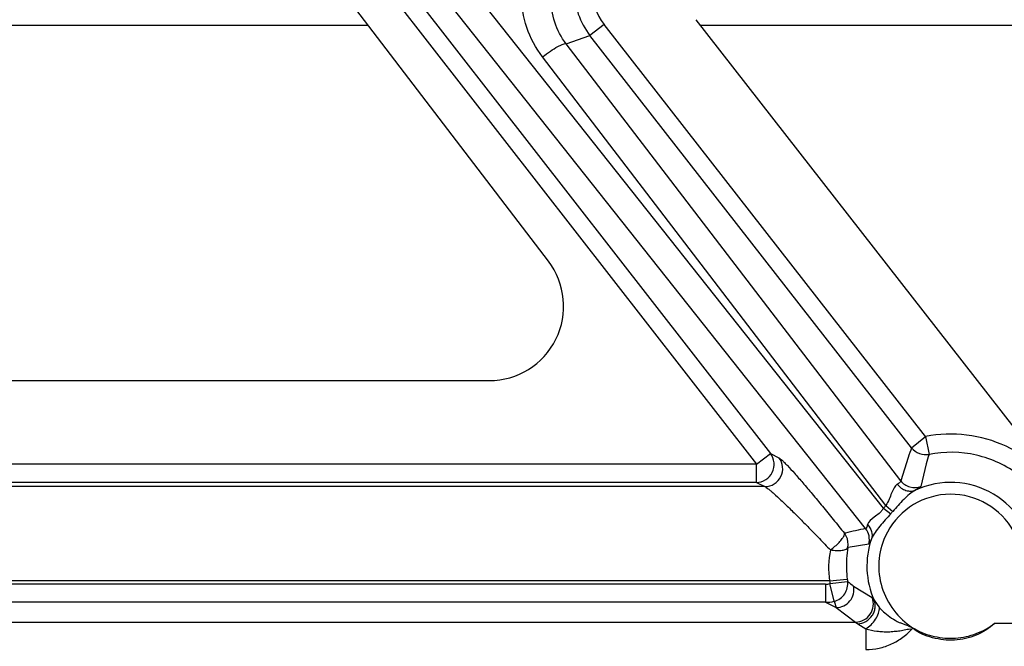
# Model space of a CAD drawing. Units: inches. Extents: x 0 to 17, y 0 to 11.
# Drawn here: x 5.4 to 5.6, y 4.7 to 4.9 of the extents above; entities that cross this region are included whole.
import ezdxf

# ---------------------------------------------------------------- set-up
doc = ezdxf.new("R2010")
doc.units = ezdxf.units.IN
doc.header["$LTSCALE"] = 0.935
doc.header["$MEASUREMENT"] = 0
doc.layers.get('0').update_dxf_attribs({"linetype": 'CONTINUOUS'})
doc.layers.add('02___PRT_ALL_AXES', color=7, linetype='CONTINUOUS')

msp = doc.modelspace()

# ---------------------------------------------------------------- linework, layer by layer
at = {"color": 9, "linetype": 'Continuous'}
for p, q in [((5.3805284401, 4.9577413526), (5.5420327925, 4.7502720386)), ((5.376984371, 4.9550568993), (5.5384887234, 4.7475875853)), ((5.2849735576, 4.8582854141), (5.4406449118, 4.8582900563)), ((5.5000651846, 4.8584843155), (5.496521115499999, 4.8556427905)), ((5.581191603500001, 4.7545785545), (5.5000651846, 4.8584843155)), ((5.5243137453, 4.8582925513), (6.022839987899999, 4.8583074177)), ((5.4905104352, 4.8535766489), (5.496521115499999, 4.8556427905)), ((5.5748953784, 4.7434219271), (5.4905104352, 4.8535766489)), ((5.5776469072, 4.751737833), (5.496521115499999, 4.8556427905)), ((5.571158542, 4.7372008457), (5.4845311144, 4.8502828699)), ((5.5776469195, 4.7517378172), (5.5811909886, 4.7545793421)), ((5.5811909886, 4.7545793421), (5.582047244500001, 4.7500893032)), ((5.5420327925, 4.7502720386), (5.5441985399, 4.7492143362)), ((5.576761759199999, 4.749296894800001), (5.5748953784, 4.7434219271)), ((5.5384887234, 4.7475875853), (5.2751382687, 4.7475875853)), ((5.5384887234, 4.7430152166), (5.5384887234, 4.7475875853)), ((5.5813509151, 4.747689263), (5.5800124548, 4.741975381600001)), ((5.540654470800001, 4.7419575142), (5.2741164162, 4.7419575142)), ((5.5384887234, 4.7430152166), (5.2751382687, 4.7430152166)), ((5.5384887234, 4.7430152166), (5.540654470800001, 4.7419575142)), ((5.5800124548, 4.741975381600001), (5.578604361799999, 4.7410511059)), ((5.5705852063, 4.736520549100001), (5.572375501900001, 4.735133669200001)), ((5.571158542, 4.7372008457), (5.5728867926, 4.7357156229)), ((5.5606331913, 4.7296051598), (5.560728153099999, 4.729942589599999)), ((5.5609674085, 4.730249878), (5.5606966873, 4.7301836729)), ((5.560696760599999, 4.7301835779), (5.560770355599999, 4.7300864105)), ((5.5607277074, 4.7300789387), (5.560696760599999, 4.7301835779)), ((5.560728153099999, 4.729942589599999), (5.5607277074, 4.7300789387)), ((5.5616808352, 4.7266329727), (5.5615733054, 4.726612884100001)), ((5.566838571900001, 4.7274520418), (5.5616808352, 4.7266329727)), ((5.5675426152, 4.7288061007), (5.566838571900001, 4.7274520418)), ((5.5569573651, 4.7181811967), (5.2765390036, 4.7181811967)), ((5.5559513658, 4.7173579652), (5.276552008399999, 4.7173579652)), ((5.5559513658, 4.7173579652), (5.5559513658, 4.7127855964)), ((5.5569573652, 4.7181811941), (5.561417848300001, 4.7186531348)), ((5.5570495988, 4.7174926535), (5.5614960474, 4.7180649854)), ((5.5581358611, 4.7130608192), (5.5570495988, 4.7174926535)), ((5.5630325376, 4.7168709832), (5.567698125, 4.7139777742)), ((5.5559513658, 4.7127855964), (5.558629663600001, 4.7114775759)), ((5.55813859, 4.7130615064), (5.558629663600001, 4.7114775759)), ((5.567698125, 4.7139777742), (5.5681827229, 4.7133184656)), ((5.5681827229, 4.7133184656), (5.5695757441, 4.7114257543)), ((5.558629663600001, 4.7114775759), (5.5635233086, 4.7078209795)), ((5.5695757441, 4.7114257543), (5.5698325608, 4.7111405991)), ((5.5635233086, 4.7078209795), (5.564073096, 4.7073323093)), ((5.564073096, 4.7073323093), (5.5661168979, 4.7061325221)), ((5.5745079438, 4.7077335818), (5.5747908011, 4.7075942186)), ((5.5762557663, 4.7070102454), (5.57516362, 4.7074208011)), ((5.576757763200001, 4.7068347014), (5.5762557663, 4.7070102454)), ((5.576757763200001, 4.7068347014), (5.5778515253, 4.7063960354)), ((5.5661168979, 4.7061325221), (5.5661168961, 4.7008732464))]:
    msp.add_line(p, q, dxfattribs=at)
at = {"color": 7, "linetype": 'Continuous'}
for p, q in [((5.4860308663, 4.7987974116), (5.3905248914, 4.9239881911)), ((5.523251877000001, 4.8596546033), (5.611601877000001, 4.7463286049)), ((5.3130235576, 4.7686748724), (5.471123557599999, 4.7686748724)), ((5.5384887234, 4.7475875853), (5.5420327925, 4.7502720386)), ((5.5779061961, 4.7063954312), (5.5784553798, 4.7060819529))]:
    msp.add_line(p, q, dxfattribs=at)
at = {"color": 9, "linetype": 'Continuous'}
for centre, radius, start, end in [((5.511296375700001, 4.867171126600001), 0.0187406202, 180.0569632878, 217.9629892364), ((5.5112836567, 4.8672452814), 0.0142340662, 180.0573630312, 217.9877398567), ((5.6907390238, 4.7093467183), 0.1207759639, 159.4521408229, 160.6839235422), ((5.6683546852, 4.723745551), 0.09023833640000001, 163.0261380695, 164.6129277954), ((5.5875235576, 4.7218748724), 0.0211489949, 3.8562208779, 114.9439481908), ((5.587523533400001, 4.7218747359), 0.0181529179, 331.5325957116, 155.6438335136), ((5.585208249, 4.7247789217), 0.0187536254, 138.5187785875, 141.2371596479), ((5.5862974498, 4.7234193543), 0.0181946132, 137.4822033623, 139.9218117264), ((5.5917176979, 4.6046396175), 0.129319441, 101.4510808853, 103.7558762199), ((5.5571389538, 4.7274172017), 0.004506746, 349.7254549044, 26.7509568458), ((5.5624862399, 4.7286191935), 0.004506110900000001, 344.988357656, 37.8624425538), ((5.5875235576, 4.7218748724), 0.0211489949, 160.8687511067, 203.8646519616), ((5.5798046745, 4.721517868299999), 0.0230896713, 168.8161421782, 188.3088632533), ((5.589470546799999, 4.7220816434), 0.0282619217, 176.4444385353, 186.9679472442), ((5.5559488815, 4.7219192473), 0.0045612828, 270.0312064392, 283.963744984), ((5.5876262695, 4.721937712), 0.0308981084, 186.983154174, 188.2711825099), ((5.5875566143, 4.7218511059), 0.0263341579, 186.9752406409, 188.2648406884), ((5.5723257974, 4.7304100095), 0.0164216294, 228.7392939077999, 235.5340885075), ((5.555920851900001, 4.7218348494), 0.0090493044, 270.193199654, 284.1861344853), ((5.5718019576, 4.7006812415), 0.00753143, 63.4901829239, 66.618633222)]:
    msp.add_arc(centre, radius, start, end, dxfattribs=at)
at = {"color": 7, "linetype": 'Continuous'}
for centre, radius, start, end in [((5.557142530599999, 4.7274200191), 0.0045022837, 26.7509568458, 36.3152795936), ((5.589639171699999, 4.7220721712), 0.0284308095, 170.8098782284, 176.4464609703)]:
    msp.add_arc(centre, radius, start, end, dxfattribs=at)
msp.add_ellipse((5.471123557599999, 4.7874248724), major_axis=(0, 0.01875), ratio=1, start_param=-3.1415926536, end_param=-0.9191006642, dxfattribs=at)
at = {"color": 9, "linetype": 'Continuous'}
for points, knots in [([(5.4845311144, 4.8502828699), (5.4828321162, 4.8525006724), (5.480151723500001, 4.8575440346), (5.479262897999999, 4.8631842199), (5.4792815671, 4.8659853365)], [0, 0, 0, 0, 0.4993393636, 1, 1, 1, 1]), ([(5.4905104352, 4.8535766489), (5.4892661368, 4.8552101196), (5.4873067018, 4.8589249275), (5.4866661921, 4.8630740649), (5.4866855337, 4.8651346318)], [0, 0, 0, 0, 0.4991195262, 1, 1, 1, 1]), ([(5.4845311144, 4.8502828699), (5.4851928321, 4.8507900118), (5.4864541608, 4.8516991412), (5.4880141489, 4.8526813684), (5.4891018466, 4.853248893), (5.489718741900001, 4.8535069368), (5.490163182100001, 4.8536313526), (5.4904341718, 4.8536284136), (5.4905104352, 4.8535766489)], [0, 0, 0, 0, 0.3609713872, 0.6730374588, 0.7964752587999999, 0.8928012731999999, 0.9600919768, 1, 1, 1, 1]), ([(5.6164663229, 4.7382659442), (5.6147760716, 4.7412686274), (5.610444144600001, 4.7467992656), (5.601694083, 4.752609441000001), (5.591598225, 4.7554896907), (5.5845758485, 4.755235946), (5.581191603500001, 4.7545785545)], [0, 0, 0, 0, 0.2499830881, 0.4999305327, 0.7498882784, 1, 1, 1, 1]), ([(5.5384887234, 4.7430152166), (5.5393102043, 4.7430198239), (5.5409882705, 4.7435079874), (5.542712505800001, 4.745446249), (5.54318099, 4.7479977912), (5.5425342384, 4.7496213436), (5.5420327925, 4.7502720386)], [0, 0, 0, 0, 0.2496407771, 0.5, 0.7503592229, 1, 1, 1, 1]), ([(5.540654470800001, 4.7419575142), (5.5414757839, 4.7419621201), (5.543153493099999, 4.7424505804), (5.5448796649, 4.744387856399999), (5.545346181799999, 4.7469403201), (5.5446998838, 4.7485637741), (5.5441985399, 4.7492143362)], [0, 0, 0, 0, 0.2495813816, 0.4999999235, 0.7504185206999999, 1, 1, 1, 1]), ([(5.5441985399, 4.7492143362), (5.5443160749, 4.7491568648), (5.5445881893, 4.7489510572), (5.5450499909, 4.7485430437), (5.5456454731, 4.7479577314), (5.5466858182, 4.7468771653), (5.5482250725, 4.7451784837), (5.550307958099999, 4.7427887939), (5.5526622825, 4.7400120829), (5.555219806699999, 4.7369348454), (5.557923411699999, 4.7336286843), (5.559761342100001, 4.7313501809), (5.5606966873, 4.7301836729)], [0, 0, 0, 0, 0.0155648085, 0.0401875646, 0.0734717577, 0.1147856096, 0.2186662277, 0.3461066544, 0.4919171027000001, 0.6517424022999999, 0.8221219168, 1, 1, 1, 1]), ([(5.6048221843, 4.7448340912), (5.6016410585, 4.7472277426), (5.5941879439, 4.7507188221), (5.585957930499999, 4.7508481932), (5.582047308099999, 4.7500893169)], [0, 0, 0, 0, 0.4998444663, 1, 1, 1, 1]), ([(5.540654470800001, 4.7419575142), (5.5407756486, 4.7419078679), (5.5410603977, 4.7417260273), (5.5415457691, 4.7413633058), (5.5421695805, 4.7408458594), (5.543244831900001, 4.739904228299999), (5.5448185313, 4.7384425908), (5.5469252194, 4.7364104383), (5.5492750697, 4.7340823533), (5.551799954, 4.7315315526), (5.554447811799999, 4.7288149324), (5.556242759600001, 4.726948929100001), (5.5571534797, 4.7259962942)], [0, 0, 0, 0, 0.0170928969, 0.0437164704, 0.0792372743, 0.1227778582, 0.2303017425, 0.3595070204, 0.504842737, 0.6620469465, 0.8279758671999999, 1, 1, 1, 1]), ([(5.5740333662, 4.742556484), (5.5738762488, 4.7424574611), (5.573581380399999, 4.7421758954), (5.5730755115, 4.7414312461), (5.5725594581, 4.7402650151), (5.5719851051, 4.7387313884), (5.5714919554, 4.7376863764), (5.571158542, 4.7372008457)], [0, 0, 0, 0, 0.0909077357, 0.1960620241, 0.4395932151, 0.7116962051000001, 1, 1, 1, 1]), ([(5.5748953784, 4.7434219271), (5.574941545900001, 4.7432971815), (5.5747376908, 4.74303514), (5.574417646900001, 4.7428063257), (5.574172085, 4.7426441197), (5.5740333662, 4.742556484)], [0, 0, 0, 0, 0.3167443735, 0.6092755228, 1, 1, 1, 1]), ([(5.574033372000001, 4.7425564896), (5.5743253289, 4.742196534), (5.574990255499999, 4.7415641506), (5.5761753221, 4.740942387), (5.5774296825, 4.7407353092), (5.578242716799999, 4.740898893), (5.578604362999999, 4.7410511033)], [0, 0, 0, 0, 0.2707953285, 0.5287955643, 0.7707468251, 1, 1, 1, 1]), ([(5.5748953672, 4.7434219184), (5.5754700571, 4.7426878279), (5.5771313538, 4.7415576412), (5.5791384696, 4.741650869), (5.5800124256, 4.7419754596)], [0, 0, 0, 0, 0.4999998924, 1, 1, 1, 1]), ([(5.578604361799999, 4.7410511059), (5.5780661916, 4.7407769114), (5.5770398425, 4.7400297349), (5.575134536599999, 4.7382352656), (5.573806188300001, 4.736717902300001), (5.5728867926, 4.7357156229)], [0, 0, 0, 0, 0.2307601296, 0.4803677501, 1, 1, 1, 1]), ([(5.5705852186, 4.736520533399999), (5.5704368141, 4.7362721111), (5.5701041313, 4.7358007054), (5.569306591, 4.7350164566), (5.5679707197, 4.7341009233), (5.5667586145, 4.7331701946), (5.566533237200001, 4.7323650776)], [0, 0, 0, 0, 0.148772222, 0.2953159678, 0.5701638413, 1, 1, 1, 1]), ([(5.572375540299999, 4.7351336355), (5.571925630499999, 4.7345989048), (5.5710198249, 4.7335465972), (5.5696578417, 4.7320116376), (5.5684217539, 4.7304855187), (5.5677632749, 4.7293767741), (5.5675426152, 4.7288061007)], [0, 0, 0, 0, 0.262386251, 0.5213344631, 0.7702704012, 1, 1, 1, 1]), ([(5.566533237200001, 4.7323650776), (5.5664898812, 4.7322109582), (5.566428204, 4.7319943556), (5.5663393434, 4.7317302261), (5.5662805198, 4.7315817379), (5.5662227316, 4.7314713877), (5.5661667039, 4.7313986442), (5.5661021612, 4.7313621891), (5.5660599148, 4.731374705299999), (5.5660437537, 4.7313848992)], [0, 0, 0, 0, 0.4114641765, 0.5786030692, 0.7160021898000001, 0.8216849370999999, 0.8974916296, 0.9508935306999999, 1, 1, 1, 1]), ([(5.5665331553, 4.7323650248), (5.566990246900001, 4.7318753685), (5.567692622, 4.7307454379), (5.567720256799999, 4.7293864769), (5.5675434379, 4.728805814599999)], [0, 0, 0, 0, 0.5246157347, 1, 1, 1, 1]), ([(5.5571526836, 4.7259962249), (5.5579474099, 4.7265620979), (5.5590062919, 4.727471160299999), (5.560121912400001, 4.7287304786), (5.5605179536, 4.7293281243), (5.5606331913, 4.7296051598)], [0, 0, 0, 0, 0.5794486182999999, 0.8217903329999999, 1, 1, 1, 1]), ([(5.570986431900001, 4.729361048299999), (5.5700921487, 4.7273868319), (5.5690139698, 4.723075493600001), (5.5697686663, 4.7164710869), (5.5728393055, 4.7105980159), (5.5760676258, 4.7075442715), (5.5779061961, 4.7063954312)], [0, 0, 0, 0, 0.2499745941, 0.5000442456, 0.7499482073, 1, 1, 1, 1]), ([(5.5571526836, 4.7259962249), (5.5576788501, 4.7259181234), (5.558670744700001, 4.7258272287), (5.5598540255, 4.7258604204), (5.560649473300001, 4.726009955), (5.561162735700001, 4.7261814665), (5.561503786, 4.7264151796), (5.5615734313, 4.726613355500001)], [0, 0, 0, 0, 0.3443615269, 0.6430368513, 0.7644602767, 0.8640130183, 1, 1, 1, 1]), ([(5.5581358611, 4.7130608192), (5.558665759, 4.7131949797), (5.5596853986, 4.7136656168), (5.5608609304, 4.7148630205), (5.561524243099999, 4.7164035772), (5.5615730735, 4.7175245969), (5.5614960474, 4.7180649854)], [0, 0, 0, 0, 0.249840257, 0.5002463831, 0.750510375, 1, 1, 1, 1]), ([(5.558629663600001, 4.7114775752), (5.5592858171, 4.7114797771), (5.5606154878, 4.7117866038), (5.562220996900001, 4.713039645799999), (5.5631272851, 4.7148634921), (5.5631617276, 4.7162276697), (5.5630325361, 4.716870982900001)], [0, 0, 0, 0, 0.2495487356, 0.5000000002, 0.7504512647, 1, 1, 1, 1]), ([(5.5635233086, 4.707820857), (5.564244415499999, 4.707823793999999), (5.5657101612, 4.708192098600001), (5.567379301, 4.709700031100001), (5.568162373400001, 4.711808739599999), (5.567962084199999, 4.7133067079), (5.567697957000001, 4.713977707200001)], [0, 0, 0, 0, 0.2497909713, 0.4999999969, 0.7502091367, 1, 1, 1, 1]), ([(5.564073099, 4.7073336993), (5.5647846747, 4.7073926121), (5.5661963188, 4.7078430001), (5.5675514387, 4.709086689599999), (5.5682170023, 4.7103408445), (5.5685614758, 4.7116575724), (5.5684346471, 4.7127100616), (5.5681829158, 4.713318550699999)], [0, 0, 0, 0, 0.2568166719, 0.5136752288, 0.6397851127, 0.7631478737, 1, 1, 1, 1]), ([(5.5661169884, 4.7061324644), (5.566596121, 4.7064055807), (5.5675012689, 4.7071230236), (5.5685835461, 4.708457178), (5.5693179556, 4.7099381197), (5.5695356192, 4.7109903994), (5.5695309435, 4.7114775834)], [0, 0, 0, 0, 0.2515504787, 0.5202105142, 0.7777781965, 1, 1, 1, 1]), ([(5.5698325608, 4.7111405991), (5.5701564187, 4.7107919091), (5.571550319400001, 4.7094465681), (5.5732020791, 4.708383444), (5.5745079438, 4.7077335818)], [0, 0, 0, 0, 0.2459978477, 1, 1, 1, 1]), ([(5.5784553798, 4.7060819529), (5.5799742372, 4.7051653552), (5.5833911493, 4.7039709984), (5.588746989400001, 4.7034892422), (5.5940277324, 4.7046460092), (5.5971781075, 4.7064000021), (5.5985846621, 4.7074808724)], [0, 0, 0, 0, 0.2500016704, 0.5000175721, 0.75001432, 1, 1, 1, 1]), ([(5.5661168961, 4.7008732464), (5.5672275916, 4.70087346), (5.5694571007, 4.7011144342), (5.5726404797, 4.7021880959), (5.575523156900001, 4.7039118872), (5.577177998200001, 4.7054217364), (5.5779257868, 4.7062443329)], [0, 0, 0, 0, 0.2498241663, 0.4997806561, 0.749952352, 1, 1, 1, 1]), ([(5.5661168979, 4.7061326417), (5.5670224646, 4.705848848500001), (5.5684308387, 4.7055509414), (5.5703364636, 4.7053813308), (5.5717912148, 4.7053316071), (5.5730053875, 4.705451388), (5.5739813215, 4.7055447641), (5.5747160915, 4.7056191542), (5.5754437246, 4.7057510168), (5.5761670975, 4.7059293494), (5.5768954832, 4.706079456), (5.577411962699999, 4.7060809408), (5.57764909, 4.706007862)], [0, 0, 0, 0, 0.2441859994, 0.3678441487, 0.4923303442, 0.6179504576, 0.6812957115, 0.7446869193000001, 0.8078757564, 0.8714209883, 0.9361528599, 1, 1, 1, 1])]:
    msp.add_open_spline(points, degree=3, knots=knots, dxfattribs=at)
msp.add_open_spline([(5.5776469195, 4.7517378172), (5.5781482095, 4.7510970385), (5.5795321269, 4.7500728608), (5.581248324600001, 4.7499356281), (5.582047244500001, 4.7500893032)], degree=3, dxfattribs=at)
at = {"color": 7, "linetype": 'Continuous'}
msp.add_open_spline([(5.5985846621, 4.7074808724), (5.5972094879, 4.7062393724), (5.5940151104, 4.7042104573), (5.589413445, 4.7031298258), (5.5856837775, 4.7032744763), (5.5820433722, 4.7039669614), (5.5793509702, 4.7050595756), (5.5779257868, 4.7062443329)], degree=3, knots=[0, 0, 0, 0, 0.2497465716, 0.4994249334, 0.6241714377, 0.7501671736, 1, 1, 1, 1], dxfattribs=at)
at = {"layer": '02___PRT_ALL_AXES', "color": 9, "linetype": 'Continuous'}
for p, q in [((5.5705852186, 4.736520533399999), (5.3788223443, 4.9782362061)), ((5.5660437537, 4.7313848992), (5.3738331242, 4.9736649639)), ((5.5559513658, 4.7127855964), (5.275925132, 4.7127855964)), ((5.2691058811, 4.7078209795), (5.5635233086, 4.7078209795)), ((5.609730804500001, 4.7074808724), (5.5985846621, 4.7074808724))]:
    msp.add_line(p, q, dxfattribs=at)
at = {"layer": '02___PRT_ALL_AXES', "color": 7, "linetype": 'Continuous'}
for points, knots in [([(2.7984024443, 4.8435281866), (2.8034733292, 4.8069385195), (2.8152560281, 4.7339753748), (2.8378111287, 4.6254407604), (2.8652049152, 4.5180203451), (2.9080968458, 4.3765996724), (2.9735273484, 4.2036347784), (3.0541755168, 4.0372191531), (3.1274066748, 3.9088538931), (3.1865967988, 3.8151159603), (3.2499240105, 3.7241234888), (3.3172623669, 3.6360565118), (3.3884765469, 3.5510922966), (3.4634238133, 3.469401057), (3.5419538428, 3.3911466621), (3.6239091541, 3.3164860296), (3.7091253904, 3.2455688858), (3.7974316581, 3.178537446), (3.8886508667, 3.1155261344), (3.9826000847, 3.056661313), (4.0790909063, 3.0020610294), (4.1779298289, 2.9518347792), (4.2789186419, 2.906083287), (4.3818548191, 2.8648983044), (4.4865319462, 2.8283624255), (4.5927400526, 2.7965489226), (4.700266338500001, 2.7695215954), (4.8088944558, 2.7473346411), (4.9184092222, 2.730032551), (5.0652867024, 2.713524573), (5.2500522128, 2.7052476012), (5.434817229199999, 2.7135355926), (5.581693724299999, 2.7300523305), (5.6912074583, 2.7473609522), (5.799834251799999, 2.7695543852), (5.9073589251, 2.7965881253), (6.0135651333, 2.8284079625), (6.1182400805, 2.8649500844), (6.2211738005, 2.9061412062), (6.3221598838, 2.9518987214), (6.4209958097, 3.0021308664), (6.5174833738, 3.0567369047), (6.611429079800001, 3.1156073292), (6.702644529, 3.1786240812), (6.7909467974, 3.2456607875), (6.8761588027, 3.3165830136), (6.958109659700001, 3.3912485339), (7.036635020499999, 3.4695076122), (7.111577413099999, 3.5512033216), (7.182786524, 3.636171784), (7.2501196263, 3.724242777), (7.3134414094, 3.8152390252), (7.3726259409, 3.908980488), (7.445849440599999, 4.0373501155), (7.526487680700001, 4.2037705504), (7.5919078641, 4.3767393465), (7.6347913576, 4.518162577), (7.662178735399999, 4.625584625899999), (7.6847273609, 4.734120585299999), (7.696505706799999, 4.8070844326), (7.7015744088, 4.843674402)], [0, 0, 0, 0, 0.0156244532, 0.0312490448, 0.04687359, 0.0624982347, 0.093739856, 0.1249817892, 0.140606805, 0.1562319149, 0.1718571231, 0.1874824328, 0.2031078465, 0.2187333658, 0.2343589916, 0.2499847237, 0.2656105613, 0.2812365026, 0.2968625452, 0.3124886856, 0.3281149198, 0.3437412428, 0.3593676491, 0.3749941322999999, 0.3906206855, 0.4062473013, 0.4218739716, 0.437500688, 0.4531274417, 0.4687542236, 0.5000000015999999, 0.5312457795000001, 0.5468725614, 0.562499315, 0.5781260313000001, 0.5937527015999999, 0.6093793173, 0.6250058704, 0.6406323536, 0.6562587597, 0.6718850826, 0.6875113167, 0.7031374570000001, 0.7187634994, 0.7343894406, 0.7500152781, 0.76564101, 0.7812666356999999, 0.7968921549, 0.8125175684, 0.828142878, 0.843768086, 0.8593931958, 0.8750182115, 0.9062601444, 0.9375017656, 0.9531264102, 0.9687509553, 0.9843755468000001, 1, 1, 1, 1]), ([(7.687424690399999, 4.8456339243), (7.6823852431, 4.8092551389), (7.6706748776, 4.7367124123), (7.648256394500001, 4.6288028828), (7.6210270866, 4.5220008348), (7.5783911011, 4.3813938475), (7.513348499, 4.2094233643), (7.4331756735, 4.0439634474), (7.360374793099999, 3.9163347226), (7.301531853099999, 3.8231343013), (7.238575540299999, 3.7326632502), (7.1716310601, 3.6451005709), (7.1008329422, 3.5606225154), (7.0263230897, 3.4793983239), (6.9482509486, 3.4015909284), (6.866773082100001, 3.3273563502), (6.782052889400001, 3.2568434614), (6.694260269500001, 3.1901936664), (6.6035712826, 3.1275406242), (6.5101677969, 3.0690099783), (6.4142371238, 3.0147191061), (6.315971642899999, 2.9647768828), (6.2155684143, 2.9192834632), (6.1132287902, 2.8783300815), (6.0091579887, 2.8419988674), (5.903564764, 2.8103626828), (5.7966606838, 2.7834849715), (5.6886608446, 2.7614196309), (5.579779183899999, 2.7442109083), (5.4337504063, 2.727789499), (5.2500517862, 2.7195493428), (5.0663526749, 2.727778543), (4.9203229179, 2.7441912429), (4.8114402308, 2.7613934717), (4.7034390754, 2.783452371), (4.5965333919, 2.8103237063), (4.49093828, 2.8419535932), (4.3868653111, 2.8782786004), (4.2845232439, 2.9192258784), (4.1841173015, 2.9647133096), (4.0858488412, 3.0146496722), (3.9899149293, 3.0689348229), (3.8965079519, 3.127459898), (3.8058152274, 3.1901075313), (3.7180186313, 3.2567520901), (3.633294232, 3.327259926), (3.5518119369, 3.4014896446), (3.473735154, 3.4792923836), (3.3992204559, 3.5605121312), (3.3284172982, 3.644985964), (3.2614675942, 3.7325446505), (3.198505884, 3.8230119466), (3.1396573838, 3.9162088583), (3.0668488894, 4.0438332409), (2.9866661928, 4.2092883759), (2.9216133312, 4.3812549796), (2.8789689572, 4.5218594238), (2.8517332775, 4.6286598477), (2.8293083567, 4.7365680399), (2.8175936633, 4.8091100679), (2.8125520457, 4.8454885528)], [0, 0, 0, 0, 0.0156244532, 0.0312490447, 0.0468735898, 0.06249823440000001, 0.0937398556, 0.1249817885, 0.1406068042, 0.156231914, 0.171857122, 0.1874824316, 0.2031078451, 0.2187333643, 0.23435899, 0.2499847219, 0.2656105594, 0.2812365006, 0.296862543, 0.3124886833, 0.3281149174, 0.3437412403, 0.3593676464, 0.3749941296, 0.3906206827000001, 0.4062472984, 0.4218739687, 0.437500685, 0.4531274386, 0.4687542205, 0.4999999984, 0.5312457764, 0.5468725583, 0.562499312, 0.5781260284, 0.5937526987, 0.6093793145, 0.6250058677, 0.6406323509, 0.6562587572, 0.6718850801999999, 0.6875113144, 0.7031374548, 0.7187634973999999, 0.7343894387000001, 0.7500152763, 0.7656410084, 0.7812666342, 0.7968921535, 0.8125175672, 0.8281428769, 0.8437680851, 0.859393195, 0.8750182108, 0.9062601440000001, 0.9375017653000001, 0.95312641, 0.9687509552, 0.9843755468000001, 1, 1, 1, 1])]:
    msp.add_open_spline(points, degree=3, knots=knots, dxfattribs=at)

doc.saveas('drawing.dxf')
